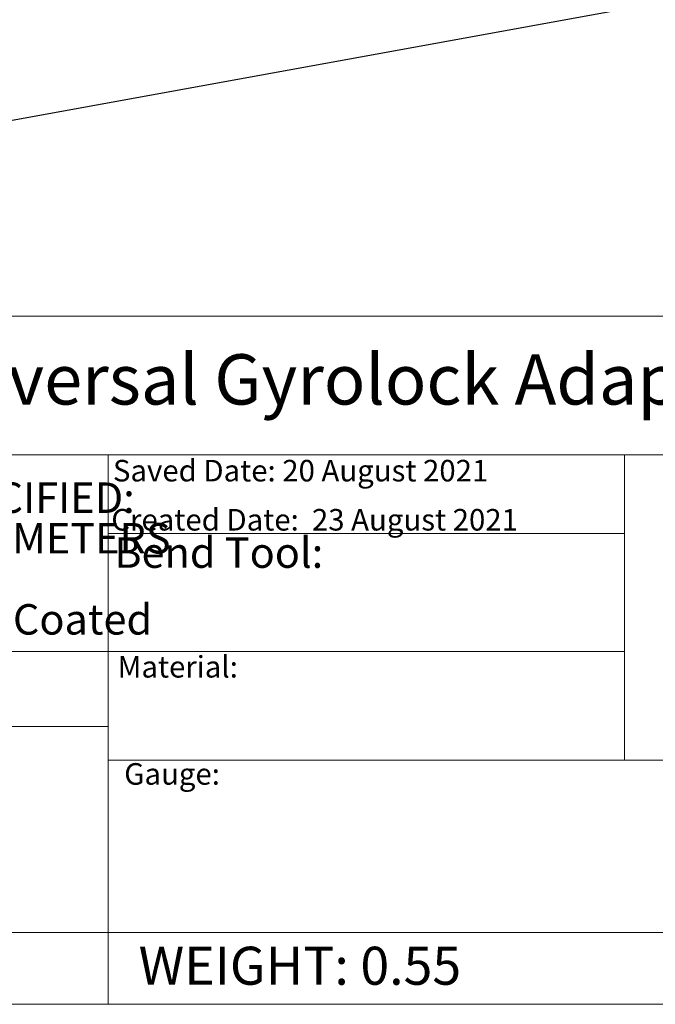
# Model space of a CAD drawing. Units: millimetres. Extents: x 5 to 292, y 5 to 205.
# Drawn here: x 143 to 188, y 5 to 74 of the extents above; entities that cross this region are included whole.
import ezdxf

# ---------------------------------------------------------------- set-up
doc = ezdxf.new("R2010")
doc.units = ezdxf.units.MM
doc.styles.add('SLDTEXTSTYLE0', font='TXT', dxfattribs={"width": 0.75})
doc.styles.add('SLDTEXTSTYLE1', font='TXT', dxfattribs={"width": 0.605})
doc.dimstyles.new('SLDDIMSTYLE3', dxfattribs={"dimtxt": 0.18, "dimasz": 6, "dimexe": 0, "dimexo": 0.0625, "dimgap": 0, "dimtad": 0, "dimtih": 1, "dimtoh": 1, "dimdec": 0, "dimrnd": 1e-09, "dimzin": 0, "dimdsep": 46, "dimtxsty": 'Standard', "dimblk1": 'NONE', "dimblk2": 'NONE', "dimsah": 1, "dimcen": 0.09, "dimadec": 0, "dimazin": 0, "dimtfac": 6, "dimtdec": 0, "dimtofl": 0, "dimtmove": 0, "dimatfit": 3, "dimldrblk": 'NONE', "dimfxl": 1, "dimfrac": 2, "dimtolj": 1, "dimtzin": 0, "dimarcsym": 0})

# ---------------------------------------------------------------- blocks, each defined once
blk = doc.blocks.new('SW_NOTE_0')
at = {"color": 0, "linetype": 'Continuous', "lineweight": 0, "char_height": 2.11667, "attachment_point": 1, "style": 'SLDTEXTSTYLE1'}
for s, insert in [('UNLESS OTHERWISE SPECIFIED:', (0, 2.729)), ('DIMENSIONS ARE IN MILLIMETERS', (0, -0.094)), ('SURFACE FINISH: Powder Coated', (0, -5.738))]:
    blk.add_mtext(s, dxfattribs=dict(at, insert=insert))
blk = doc.blocks.new('_None')

msp = doc.modelspace()

# ---------------------------------------------------------------- linework, layer by layer
at = {"color": 7, "linetype": 'Continuous', "lineweight": 18}
for p, q in [((104.8, 52.892342), (287, 52.892342)), ((185.4, 43.25), (104.8, 43.25)), ((149.454928, 43.25), (149.454928, 39)), ((185.4, 43.25), (203.6, 43.25)), ((185.4, 43.25), (185.4, 22)), ((149.454928, 39), (149.454928, 29.544898)), ((149.454928, 37.76039), (185.4, 37.76039)), ((185.4, 29.544898), (104.8, 29.544898)), ((149.454928, 29.544898), (149.454928, 10)), ((112.6, 24.33842), (149.454928, 24.33842)), ((149.454928, 22), (292, 22)), ((10, 10), (159.4, 10)), ((149.454928, 10), (149.454928, 5)), ((159.4, 10), (292, 10)), ((5, 5), (292, 5))]:
    msp.add_line(p, q, dxfattribs=at)

# ---------------------------------------------------------------- block references
at = {"color": 7, "linetype": 'Continuous', "lineweight": 0}
msp.add_blockref('SW_NOTE_0', (107.940457, 38.587204), dxfattribs=at)

# ---------------------------------------------------------------- texts
at = {"color": 7, "linetype": 'Continuous', "lineweight": 0, "attachment_point": 1}
for s, insert, char_height, style in [('Universal Gyrolock Adapter Plate GAPUNI', (134.833588, 50.240057), 3.5, 'SLDTEXTSTYLE0'), ('Saved Date: 20 August 2021', (149.780078, 42.889491), 1.5, 'SLDTEXTSTYLE0'), ('Created Date:  23 August 2021', (149.667113, 39.471687), 1.5, 'SLDTEXTSTYLE0'), ('Bend Tool:', (149.875325, 37.493319), 2.1166667, 'SLDTEXTSTYLE1'), ('Material:', (150.101341, 29.240218), 1.5, 'SLDTEXTSTYLE0'), ('Gauge:', (150.566445, 21.782538), 1.5, 'SLDTEXTSTYLE0'), ('WEIGHT: 0.55', (151.569898, 9.006826), 2.64583333, 'SLDTEXTSTYLE0')]:
    msp.add_mtext(s, dxfattribs=dict(at, insert=insert, char_height=char_height, style=style))

# ---------------------------------------------------------------- leaders
at = {"color": 7, "linetype": 'Continuous', "lineweight": 18, "has_arrowhead": 0}
msp.add_leader([(226.764822, 81.804359), (137.546154, 65.563498)], dimstyle='SLDDIMSTYLE3', dxfattribs=at)

doc.saveas('drawing.dxf')
